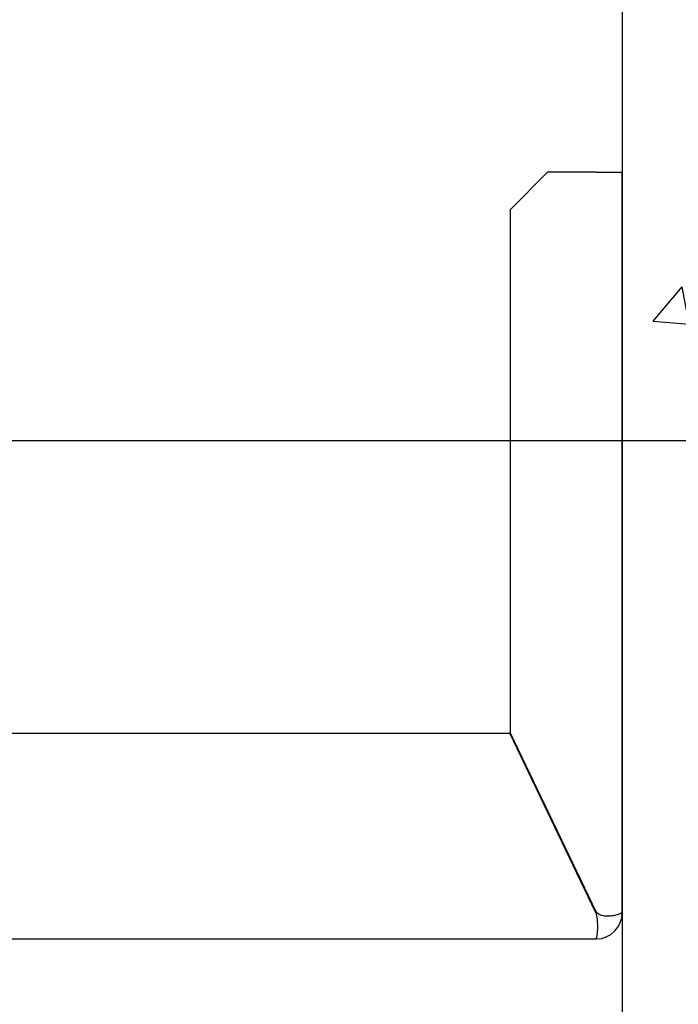
# Model space of a CAD drawing. Units: inches. Extents: x 2 to 34683, y -625 to 50695.
# Drawn here: x 7637 to 7813, y 21158 to 21422 of the extents above; entities that cross this region are included whole.
import ezdxf

# ---------------------------------------------------------------- set-up
doc = ezdxf.new("R2010")
doc.units = ezdxf.units.IN
doc.header["$MEASUREMENT"] = 0
doc.linetypes.add('DASHED', pattern=[0.2068, 0.1655, -0.0413])
for name, color, linetype in [('CAMPITURE', 1, 'Continuous'), ('SPIGOLI_NASCOSTI_ISO_', 7, 'DASHED'), ('SPIGOLI_VISIBILI_ISO_', 7, 'Continuous')]:
    doc.layers.add(name, color=color, linetype=linetype)
doc.layers.add('QUOTE', color=1, linetype='Continuous', lineweight=15)
doc.styles.add('QUOTE', font='romans.shx', dxfattribs={"width": 0.8})
doc.dimstyles.new('GMV', dxfattribs={"dimscale": 12, "dimtxt": 3, "dimasz": 3, "dimexe": 1, "dimexo": 0.5, "dimgap": 1, "dimtad": 1, "dimdec": 1, "dimdsep": 46, "dimtxsty": 'QUOTE', "dimcen": 0, "dimclrt": 2, "dimadec": 0, "dimazin": 0, "dimtfac": 1, "dimtdec": 1, "dimtmove": 0, "dimatfit": 3, "dimfxl": 1, "dimtvp": 1, "dimtolj": 1, "dimarcsym": 0})

# ---------------------------------------------------------------- blocks, each defined once
blk = doc.blocks.new('*D2013')
at = {"layer": 'Defpoints', "color": 0}
for p in [(7467.77, 21309.18), (7327.77, 20819.18), (8084.86, 20819.18)]:
    blk.add_point(p, dxfattribs=at)
at = {"layer": 'QUOTE', "color": 0, "lineweight": -2}
for p, q in [((7473.77, 21309.18), (8096.86, 21309.18)), ((8084.86, 21273.18), (8084.86, 20855.18)), ((7333.77, 20819.18), (8096.86, 20819.18))]:
    blk.add_line(p, q, dxfattribs=at)
at = {"layer": 'QUOTE', "color": 0}
for points in [[(8090.86, 21273.18), (8078.86, 21273.18), (8084.86, 21309.18)], [(8078.86, 20855.18), (8090.86, 20855.18), (8084.86, 20819.18)]]:
    blk.add_solid(points, dxfattribs=at)
at = {"layer": 'QUOTE', "color": 2, "insert": (8054.86, 21064.18), "char_height": 36, "attachment_point": 5, "rotation": 90, "style": 'QUOTE'}
blk.add_mtext('\\A1;490', dxfattribs=at)
blk = doc.blocks.new('*D2014')
at = {"layer": 'Defpoints', "color": 0}
for p in [(7467.77, 21309.18), (7327.77, 20819.18), (8084.86, 20819.18)]:
    blk.add_point(p, dxfattribs=at)
at = {"layer": 'QUOTE', "color": 0, "lineweight": -2}
for p, q in [((7473.77, 21309.18), (8096.86, 21309.18)), ((8084.86, 21273.18), (8084.86, 20855.18)), ((7333.77, 20819.18), (8096.86, 20819.18))]:
    blk.add_line(p, q, dxfattribs=at)
at = {"layer": 'QUOTE', "color": 0}
for points in [[(8090.86, 21273.18), (8078.86, 21273.18), (8084.86, 21309.18)], [(8078.86, 20855.18), (8090.86, 20855.18), (8084.86, 20819.18)]]:
    blk.add_solid(points, dxfattribs=at)
at = {"layer": 'QUOTE', "color": 2, "insert": (8054.86, 21064.18), "char_height": 36, "attachment_point": 5, "rotation": 90, "style": 'QUOTE'}
blk.add_mtext('\\A1;490', dxfattribs=at)
blk = doc.blocks.new('*D2015')
at = {"layer": 'Defpoints', "color": 0}
for p in [(7797.77, 21309.18), (8202.7, 21309.18), (7797.77, 20594.18)]:
    blk.add_point(p, dxfattribs=at)
at = {"layer": 'QUOTE', "color": 0, "lineweight": -2}
for p, q in [((7803.77, 21309.18), (8214.7, 21309.18)), ((8202.7, 20630.18), (8202.7, 21273.18)), ((7803.77, 20594.18), (8214.7, 20594.18))]:
    blk.add_line(p, q, dxfattribs=at)
at = {"layer": 'QUOTE', "color": 0}
for points in [[(8208.7, 21273.18), (8196.7, 21273.18), (8202.7, 21309.18)], [(8196.7, 20630.18), (8208.7, 20630.18), (8202.7, 20594.18)]]:
    blk.add_solid(points, dxfattribs=at)
at = {"layer": 'QUOTE', "color": 2, "insert": (8172.7, 20951.68), "char_height": 36, "attachment_point": 5, "rotation": 90, "style": 'QUOTE'}
blk.add_mtext('\\A1;715', dxfattribs=at)
blk = doc.blocks.new('*D2016')
at = {"layer": 'Defpoints', "color": 0}
for p in [(7797.77, 21309.18), (8202.7, 21309.18), (7797.77, 20594.18)]:
    blk.add_point(p, dxfattribs=at)
at = {"layer": 'QUOTE', "color": 0, "lineweight": -2}
for p, q in [((7803.77, 21309.18), (8214.7, 21309.18)), ((8202.7, 20630.18), (8202.7, 21273.18)), ((7803.77, 20594.18), (8214.7, 20594.18))]:
    blk.add_line(p, q, dxfattribs=at)
at = {"layer": 'QUOTE', "color": 0}
for points in [[(8208.7, 21273.18), (8196.7, 21273.18), (8202.7, 21309.18)], [(8196.7, 20630.18), (8208.7, 20630.18), (8202.7, 20594.18)]]:
    blk.add_solid(points, dxfattribs=at)
at = {"layer": 'QUOTE', "color": 2, "insert": (8172.7, 20951.68), "char_height": 36, "attachment_point": 5, "rotation": 90, "style": 'QUOTE'}
blk.add_mtext('\\A1;715', dxfattribs=at)
blk = doc.blocks.new('*D2024')
at = {"layer": 'Defpoints', "color": 0}
for p in [(7470.27, 21909.18), (7470.27, 21309.18), (8202.7, 21309.18)]:
    blk.add_point(p, dxfattribs=at)
at = {"layer": 'QUOTE', "color": 0, "lineweight": -2}
for p, q in [((7476.27, 21909.18), (8214.7, 21909.18)), ((8202.7, 21873.18), (8202.7, 21345.18)), ((7476.27, 21309.18), (8214.7, 21309.18))]:
    blk.add_line(p, q, dxfattribs=at)
at = {"layer": 'QUOTE', "color": 0}
for points in [[(8208.7, 21873.18), (8196.7, 21873.18), (8202.7, 21909.18)], [(8196.7, 21345.18), (8208.7, 21345.18), (8202.7, 21309.18)]]:
    blk.add_solid(points, dxfattribs=at)
at = {"layer": 'QUOTE', "color": 2, "insert": (8166.7, 21609.18), "char_height": 36, "attachment_point": 5, "rotation": 90, "style": 'QUOTE'}
blk.add_mtext('Rozstaw prowadnic \\A1;600', dxfattribs=at)

msp = doc.modelspace()

# ---------------------------------------------------------------- hatches: boundary and pattern name
at = {"layer": 'CAMPITURE'}
h = msp.add_hatch(dxfattribs=at)
h.set_pattern_fill('CONCRETE2', color=256, scale=200, style=0)
h.paths.add_polyline_path([(7797.77173, 22424.17906), (7797.77173, 20594.17906), (7427.77144, 20594.17906), (7427.77144, 20444.17906), (7947.77173, 20444.17906), (7947.77173, 22574.17906), (7427.77144, 22574.17906), (7427.77144, 22424.17906)])

# ---------------------------------------------------------------- linework, layer by layer
msp.add_line((7797.77173, 22424.17906), (7797.77173, 20594.17906))
msp.add_line((7797.77173, 22424.17906), (7797.77173, 20594.17906))
at = {"layer": 'SPIGOLI_NASCOSTI_ISO_', "flags": 128}
msp.add_lwpolyline([(7797.77009, 21182.929), (7797.77023, 21182.92905), (7797.77036, 21182.92909), (7797.77047, 21182.92913), (7797.77059, 21182.92917), (7797.7707, 21182.9292), (7797.77082, 21182.92923), (7797.77091, 21182.92925), (7797.77101, 21182.92927), (7797.77108, 21182.92929), (7797.77118, 21182.9293), (7797.77126, 21182.9293), (7797.77133, 21182.9293), (7797.77139, 21182.9293), (7797.77145, 21182.9293), (7797.7715, 21182.92929), (7797.77154, 21182.92927), (7797.7716, 21182.92925), (7797.77164, 21182.92923), (7797.77166, 21182.9292), (7797.77169, 21182.92917), (7797.77171, 21182.92914), (7797.77171, 21182.92909), (7797.77173, 21182.92905), (7797.77173, 21182.929)], dxfattribs=at)
msp.add_lwpolyline([(7797.77009, 21182.929), (7797.77023, 21182.92905), (7797.77036, 21182.92909), (7797.77047, 21182.92913), (7797.77059, 21182.92917), (7797.7707, 21182.9292), (7797.77082, 21182.92923), (7797.77091, 21182.92925), (7797.77101, 21182.92927), (7797.77108, 21182.92929), (7797.77118, 21182.9293), (7797.77126, 21182.9293), (7797.77133, 21182.9293), (7797.77139, 21182.9293), (7797.77145, 21182.9293), (7797.7715, 21182.92929), (7797.77154, 21182.92927), (7797.7716, 21182.92925), (7797.77164, 21182.92923), (7797.77166, 21182.9292), (7797.77169, 21182.92917), (7797.77171, 21182.92914), (7797.77171, 21182.92909), (7797.77173, 21182.92905), (7797.77173, 21182.929)], dxfattribs=at)
at = {"layer": 'SPIGOLI_VISIBILI_ISO_'}
for p, q in [((7777.77173, 21380.929), (7767.77173, 21370.929)), ((7777.77173, 21380.929), (7767.77173, 21370.929)), ((7790.77173, 21380.929), (7777.77173, 21380.929)), ((7790.77173, 21380.929), (7777.77173, 21380.929)), ((7790.77173, 21380.929), (7797.77173, 21380.929)), ((7790.77173, 21380.929), (7797.77173, 21380.929)), ((7797.77173, 21182.929), (7797.77173, 21380.929)), ((7797.77173, 21182.929), (7797.77173, 21380.929)), ((7767.77173, 21370.929), (7767.77173, 21231.16042)), ((7767.77173, 21370.929), (7767.77173, 21231.16042)), ((7557.77173, 21230.929), (7767.66085, 21230.929)), ((7557.77173, 21230.929), (7697.66085, 21230.929)), ((7557.77173, 21230.929), (7767.66085, 21230.929)), ((7557.77173, 21230.929), (7697.66085, 21230.929)), ((7790.66085, 21182.929), (7767.66085, 21230.929)), ((7790.66085, 21182.929), (7767.66085, 21230.929)), ((7790.77173, 21183.16042), (7767.77173, 21231.16042)), ((7790.77173, 21183.16042), (7767.77173, 21231.16042)), ((7797.7702, 21182.929), (7797.77173, 21182.929)), ((7797.7702, 21182.929), (7797.77173, 21182.929)), ((7557.77173, 21175.929), (7790.77173, 21175.929)), ((7557.77173, 21175.929), (7720.77173, 21175.929)), ((7557.77173, 21175.929), (7790.77173, 21175.929)), ((7557.77173, 21175.929), (7720.77173, 21175.929))]:
    msp.add_line(p, q, dxfattribs=at)
at = {"layer": 'SPIGOLI_VISIBILI_ISO_', "flags": 128}
for points in [[(7790.66085, 21182.929), (7790.77541, 21182.49502), (7790.8715, 21182.0586), (7790.95031, 21181.6219), (7791.01306, 21181.18707), (7791.06099, 21180.75629), (7791.09531, 21180.3317), (7791.11722, 21179.91549), (7791.12796, 21179.50979), (7791.12874, 21179.11679), (7791.12075, 21178.73865), (7791.10524, 21178.37743), (7791.0834, 21178.0351), (7791.05647, 21177.71373), (7791.02567, 21177.41498), (7790.9922, 21177.1402), (7790.95727, 21176.89074), (7790.92212, 21176.66797), (7790.88794, 21176.47323), (7790.85597, 21176.30773), (7790.82742, 21176.17189), (7790.8035, 21176.06591), (7790.78544, 21175.98998), (7790.77445, 21175.94428), (7790.77172, 21175.929)], [(7790.66085, 21182.929), (7790.77541, 21182.49502), (7790.8715, 21182.0586), (7790.95031, 21181.6219), (7791.01306, 21181.18707), (7791.06099, 21180.75629), (7791.09531, 21180.3317), (7791.11722, 21179.91549), (7791.12796, 21179.50979), (7791.12874, 21179.11679), (7791.12075, 21178.73865), (7791.10524, 21178.37743), (7791.0834, 21178.0351), (7791.05647, 21177.71373), (7791.02567, 21177.41498), (7790.9922, 21177.1402), (7790.95727, 21176.89074), (7790.92212, 21176.66797), (7790.88794, 21176.47323), (7790.85597, 21176.30773), (7790.82742, 21176.17189), (7790.8035, 21176.06591), (7790.78544, 21175.98998), (7790.77445, 21175.94428), (7790.77172, 21175.929)], [(7790.97934, 21182.929), (7790.97028, 21182.93805), (7790.96126, 21182.94714), (7790.95226, 21182.95629), (7790.94329, 21182.96549), (7790.93436, 21182.97474), (7790.92548, 21182.98404), (7790.91663, 21182.99339), (7790.90781, 21183.0028), (7790.89904, 21183.01225), (7790.89029, 21183.02176), (7790.88159, 21183.03132), (7790.87291, 21183.04094), (7790.86427, 21183.0506), (7790.85569, 21183.06032), (7790.84712, 21183.07009), (7790.8386, 21183.07992), (7790.83011, 21183.08979), (7790.82166, 21183.09972), (7790.81325, 21183.10971), (7790.80486, 21183.11974), (7790.79652, 21183.12983), (7790.78822, 21183.13997), (7790.77996, 21183.15017), (7790.77172, 21183.16042)], [(7790.97934, 21182.929), (7790.97028, 21182.93805), (7790.96126, 21182.94714), (7790.95226, 21182.95629), (7790.94329, 21182.96549), (7790.93436, 21182.97474), (7790.92548, 21182.98404), (7790.91663, 21182.99339), (7790.90781, 21183.0028), (7790.89904, 21183.01225), (7790.89029, 21183.02176), (7790.88159, 21183.03132), (7790.87291, 21183.04094), (7790.86427, 21183.0506), (7790.85569, 21183.06032), (7790.84712, 21183.07009), (7790.8386, 21183.07992), (7790.83011, 21183.08979), (7790.82166, 21183.09972), (7790.81325, 21183.10971), (7790.80486, 21183.11974), (7790.79652, 21183.12983), (7790.78822, 21183.13997), (7790.77996, 21183.15017), (7790.77172, 21183.16042)], [(7797.77009, 21182.929), (7797.74518, 21182.91517), (7797.68945, 21182.88269), (7797.60181, 21182.83428), (7797.48119, 21182.77264), (7797.32648, 21182.70047), (7797.13662, 21182.62049), (7796.91146, 21182.53539), (7796.65357, 21182.44789), (7796.36586, 21182.36069), (7796.05132, 21182.27649), (7795.71292, 21182.19801), (7795.3536, 21182.12795), (7794.97686, 21182.06901), (7794.58776, 21182.02391), (7794.19084, 21181.99534), (7793.79066, 21181.98602), (7793.39175, 21181.99865), (7792.99854, 21182.03594), (7792.61541, 21182.10059), (7792.24675, 21182.19531), (7791.89578, 21182.3228), (7791.56553, 21182.48578), (7791.25903, 21182.68694), (7790.97934, 21182.929)], [(7797.77009, 21182.929), (7797.74518, 21182.91517), (7797.68945, 21182.88269), (7797.60181, 21182.83428), (7797.48119, 21182.77264), (7797.32648, 21182.70047), (7797.13662, 21182.62049), (7796.91146, 21182.53539), (7796.65357, 21182.44789), (7796.36586, 21182.36069), (7796.05132, 21182.27649), (7795.71292, 21182.19801), (7795.3536, 21182.12795), (7794.97686, 21182.06901), (7794.58776, 21182.02391), (7794.19084, 21181.99534), (7793.79066, 21181.98602), (7793.39175, 21181.99865), (7792.99854, 21182.03594), (7792.61541, 21182.10059), (7792.24675, 21182.19531), (7791.89578, 21182.3228), (7791.56553, 21182.48578), (7791.25903, 21182.68694), (7790.97934, 21182.929)], [(7797.77173, 21182.929), (7797.77173, 21182.92905), (7797.77171, 21182.92909), (7797.77171, 21182.92914), (7797.77169, 21182.92917), (7797.77166, 21182.9292), (7797.77164, 21182.92923), (7797.7716, 21182.92925), (7797.77154, 21182.92927), (7797.7715, 21182.92929), (7797.77145, 21182.9293), (7797.77139, 21182.9293), (7797.77133, 21182.9293), (7797.77126, 21182.9293), (7797.77118, 21182.9293), (7797.77108, 21182.92929), (7797.77101, 21182.92927), (7797.77091, 21182.92925), (7797.77082, 21182.92923), (7797.7707, 21182.9292), (7797.77059, 21182.92917), (7797.77047, 21182.92913), (7797.77036, 21182.92909), (7797.77023, 21182.92905), (7797.77009, 21182.929)], [(7797.77173, 21182.929), (7797.77173, 21182.92905), (7797.77171, 21182.92909), (7797.77171, 21182.92914), (7797.77169, 21182.92917), (7797.77166, 21182.9292), (7797.77164, 21182.92923), (7797.7716, 21182.92925), (7797.77154, 21182.92927), (7797.7715, 21182.92929), (7797.77145, 21182.9293), (7797.77139, 21182.9293), (7797.77133, 21182.9293), (7797.77126, 21182.9293), (7797.77118, 21182.9293), (7797.77108, 21182.92929), (7797.77101, 21182.92927), (7797.77091, 21182.92925), (7797.77082, 21182.92923), (7797.7707, 21182.9292), (7797.77059, 21182.92917), (7797.77047, 21182.92913), (7797.77036, 21182.92909), (7797.77023, 21182.92905), (7797.77009, 21182.929)]]:
    msp.add_lwpolyline(points, dxfattribs=at)
at = {"layer": 'SPIGOLI_VISIBILI_ISO_'}
msp.add_arc((7790.77173, 21182.929), 7, 270, 0, dxfattribs=at)
msp.add_arc((7790.77173, 21182.929), 7, 270, 0, dxfattribs=at)

# ---------------------------------------------------------------- dimensions: what is measured, and where the dimension line sits
at = {"layer": 'QUOTE'}
dim = msp.add_linear_dim(base=(8202.70318, 21309.179), p1=(7470.27173, 21909.179), p2=(7470.27173, 21309.179), angle=90, text='Rozstaw prowadnic <>', dimstyle='GMV', dxfattribs=at)
dim.commit()
dim.dimension.update_dxf_attribs({"geometry": '*D2024', "text_midpoint": (8202.70318, 21609.179), "dimtype": 160})
for base, p1, p2, picture, middle in [((8084.86229, 20819.17906), (7467.77173, 21309.179), (7327.77173, 20819.17906), '*D2013', (8054.86229, 21064.17903)), ((8084.86229, 20819.17906), (7467.77173, 21309.179), (7327.77173, 20819.17906), '*D2014', (8054.86229, 21064.17903)), ((8202.70318, 21309.179), (7797.77173, 20594.17906), (7797.77173, 21309.179), '*D2015', (8172.70318, 20951.67903)), ((8202.70318, 21309.179), (7797.77173, 20594.17906), (7797.77173, 21309.179), '*D2016', (8172.70318, 20951.67903))]:
    dim = msp.add_linear_dim(base=base, p1=p1, p2=p2, angle=90, dimstyle='GMV', dxfattribs=at)
    dim.commit()
    dim.dimension.update_dxf_attribs({"geometry": picture, "text_midpoint": middle})

doc.saveas('drawing.dxf')
